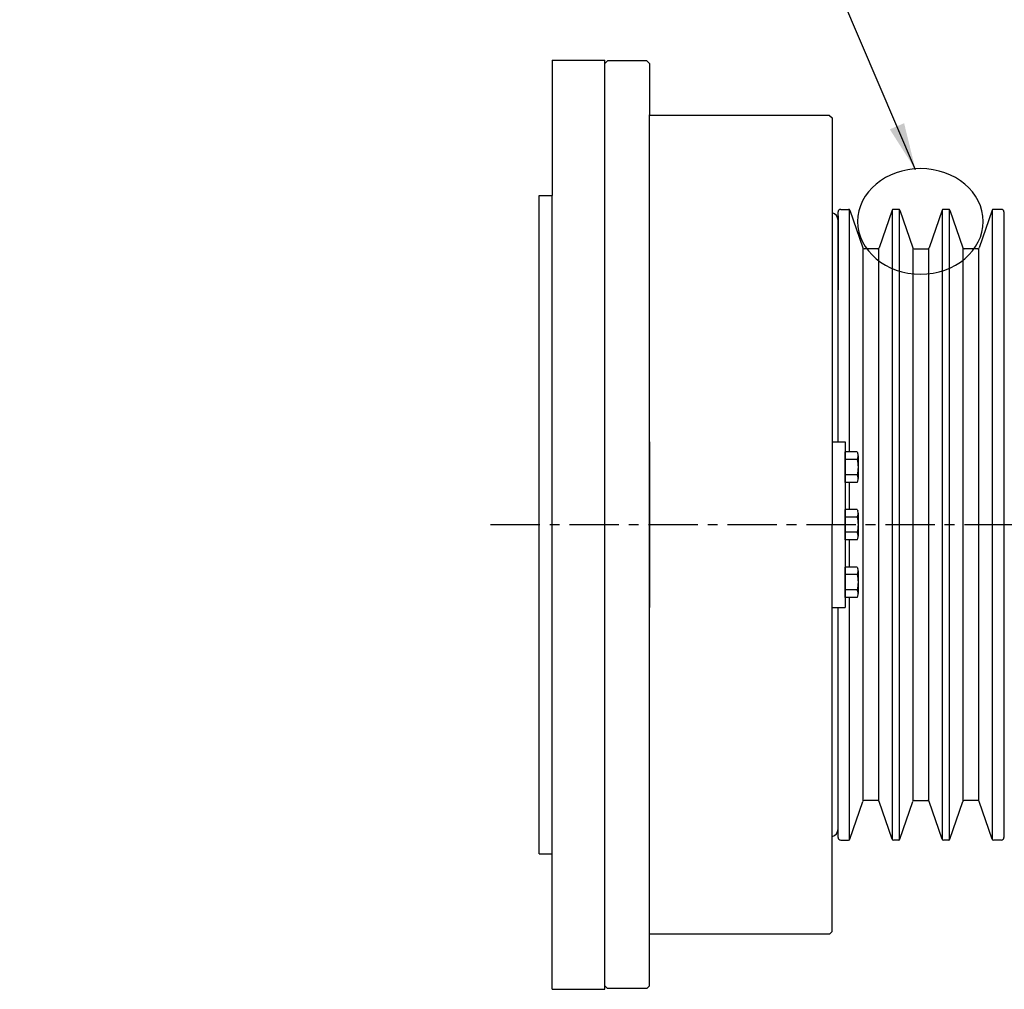
# Model space of a CAD drawing. Units: millimetres. Extents: x 0 to 3468, y -11 to 2466.
# Drawn here: x 957 to 1331, y 1707 to 2075 of the extents above; entities that cross this region are included whole.
import ezdxf

# ---------------------------------------------------------------- set-up
doc = ezdxf.new("R2010")
doc.units = ezdxf.units.MM
doc.header["$LTSCALE"] = 15
doc.linetypes.add('CENTER', pattern=[2, 1.25, -0.25, 0.25, -0.25])
for name, color, linetype in [('1', 1, 'CENTER'), ('4', 4, 'Continuous'), ('DIM', 6, 'Continuous')]:
    doc.layers.add(name, color=color, linetype=linetype)
doc.styles.get("Standard").update_dxf_attribs({"font": 'txt.shx', "bigfont": 'whgtxt.shx'})
doc.dimstyles.new('A1', dxfattribs={"dimtxt": 5, "dimasz": 4.5, "dimexe": 2, "dimexo": 0.7, "dimgap": 2, "dimtad": 1, "dimtoh": 1, "dimdec": 3, "dimzin": 9, "dimdsep": 46, "dimtxsty": 'Standard', "dimcen": 0, "dimclrd": 2, "dimclre": 2, "dimclrt": 6, "dimadec": 0, "dimazin": 2, "dimtfac": 1, "dimtdec": 3, "dimtmove": 0, "dimatfit": 3, "dimfxl": 0, "dimtolj": 1, "dimarcsym": 0})

msp = doc.modelspace()

# ---------------------------------------------------------------- linework, layer by layer
for p, q in [((1159.133, 2059.6976), (1179.133, 2059.6976)), ((1159.133, 2059.6976), (1159.133, 2008.1976)), ((1179.133, 1707.3618), (1179.133, 2059.6976)), ((1179.133, 1706.6976), (1179.133, 2059.6976)), ((1180.133, 2059.3726), (1179.133, 2058.3726)), ((1190.133, 2059.3726), (1180.133, 2059.3726)), ((1195.133, 2059.3726), (1180.133, 2059.3726)), ((1196.133, 2058.3726), (1195.133, 2059.3726)), ((1196.133, 2058.3726), (1196.133, 2038.6976)), ((1196.133, 1708.0226), (1196.133, 2038.8876)), ((1264.433, 2038.6976), (1196.133, 2038.6976)), ((1264.433, 2038.6976), (1265.433, 2037.6976)), ((1265.433, 2037.6976), (1265.433, 1883.1976)), ((1154.133, 1758.1976), (1154.133, 2008.1976)), ((1154.133, 2008.1976), (1159.133, 2008.1976)), ((1159.133, 1706.6976), (1159.133, 2008.1976)), ((1267.733, 1914.6943), (1267.733, 2001.9977)), ((1268.733, 2002.9976), (1271.7326, 2002.9976)), ((1272.0892, 1910.8278), (1272.0892, 2002.8481)), ((1272.2053, 2002.6604), (1277.138, 1988.3349)), ((1272.2053, 2002.6604), (1277.138, 1988.3349)), ((1272.2053, 2002.6604), (1277.138, 1988.3349)), ((1288.2607, 2002.6604), (1283.328, 1988.3349)), ((1288.2607, 2002.6604), (1283.328, 1988.3349)), ((1288.3768, 1763.5472), (1288.3768, 2002.8481)), ((1288.3768, 1763.5472), (1288.3768, 2002.8481)), ((1290.7326, 2002.9976), (1288.7335, 2002.9976)), ((1291.0892, 1763.5472), (1291.0892, 2002.8481)), ((1291.0892, 1763.5472), (1291.0892, 2002.8481)), ((1291.2053, 2002.6604), (1296.138, 1988.3349)), ((1291.2053, 2002.6604), (1296.138, 1988.3349)), ((1307.2607, 2002.6604), (1302.328, 1988.3349)), ((1307.3768, 1763.5472), (1307.3768, 2002.8481)), ((1309.7326, 2002.9976), (1307.7335, 2002.9976)), ((1310.0892, 1763.5472), (1310.0892, 2002.8481)), ((1310.2053, 2002.6604), (1315.138, 1988.3349)), ((1326.2607, 2002.6604), (1321.328, 1988.3349)), ((1326.3768, 1763.5472), (1326.3768, 2002.8481)), ((1329.733, 2002.9976), (1326.7335, 2002.9976)), ((1330.733, 2001.9976), (1330.733, 1764.3976)), ((1267.733, 2000.4943), (1267.733, 1998.7623)), ((1267.733, 1998.7623), (1267.733, 1972.3943)), ((1277.2541, 1778.2481), (1277.2541, 1988.1472)), ((1282.8553, 1987.9976), (1277.6108, 1987.9976)), ((1283.2119, 1778.2481), (1283.2119, 1988.1472)), ((1296.2541, 1778.2481), (1296.2541, 1988.1472)), ((1296.6108, 1987.9976), (1301.8553, 1987.9976)), ((1302.2119, 1778.2481), (1302.2119, 1988.1472)), ((1315.2541, 1778.2481), (1315.2541, 1988.1472)), ((1320.8553, 1987.9976), (1315.6108, 1987.9976)), ((1321.2119, 1778.2481), (1321.2119, 1988.1472)), ((1267.733, 1914.6943), (1267.733, 1972.3943)), ((1196.133, 1914.6976), (1196.133, 1851.6976)), ((1265.433, 1914.6943), (1270.433, 1914.6943)), ((1270.433, 1914.6943), (1270.433, 1851.6943)), ((1274.9864, 1910.8278), (1270.433, 1910.8278)), ((1270.433, 1899.2808), (1270.433, 1910.8278)), ((1270.433, 1907.9411), (1270.433, 1910.8278)), ((1275.0664, 1907.9411), (1270.433, 1907.9411)), ((1274.9864, 1910.8278), (1275.2741, 1910.3296)), ((1275.433, 1900.7242), (1275.433, 1909.3845)), ((1275.0664, 1902.1676), (1270.433, 1902.1676)), ((1274.9864, 1899.2808), (1270.433, 1899.2808)), ((1272.0892, 1888.9678), (1272.0892, 1899.2808)), ((1274.9864, 1899.2808), (1275.2741, 1899.7791)), ((1274.9864, 1888.9678), (1270.433, 1888.9678)), ((1270.433, 1877.4208), (1270.433, 1888.9678)), ((1270.433, 1886.0811), (1270.433, 1888.9678)), ((1274.9864, 1888.9678), (1275.2741, 1888.4696)), ((1275.0664, 1886.0811), (1270.433, 1886.0811)), ((1275.433, 1878.8642), (1275.433, 1887.5245)), ((1265.433, 1728.6976), (1265.433, 1883.1976)), ((1275.0664, 1880.3076), (1270.433, 1880.3076)), ((1274.9864, 1877.4208), (1275.2741, 1877.9191)), ((1274.9864, 1877.4208), (1270.433, 1877.4208)), ((1272.0892, 1867.1078), (1272.0892, 1877.4208)), ((1274.9864, 1867.1078), (1270.433, 1867.1078)), ((1270.433, 1855.5608), (1270.433, 1867.1078)), ((1270.433, 1864.2211), (1270.433, 1867.1078)), ((1274.9864, 1867.1078), (1275.2741, 1866.6096)), ((1275.0664, 1864.2211), (1270.433, 1864.2211)), ((1275.433, 1857.0042), (1275.433, 1865.6645)), ((1275.0664, 1858.4476), (1270.433, 1858.4476)), ((1274.9864, 1855.5608), (1270.433, 1855.5608)), ((1272.0892, 1763.5472), (1272.0892, 1855.5608)), ((1274.9864, 1855.5608), (1275.2741, 1856.0591)), ((1265.433, 1851.6943), (1270.433, 1851.6943)), ((1267.733, 1764.3976), (1267.733, 1851.6943)), ((1267.733, 1767.6264), (1267.733, 1851.6943)), ((1272.2053, 1763.7349), (1277.138, 1778.0604)), ((1272.2053, 1763.7349), (1277.138, 1778.0604)), ((1272.2053, 1763.7349), (1277.138, 1778.0604)), ((1282.8553, 1778.3976), (1277.6108, 1778.3976)), ((1288.2607, 1763.7349), (1283.328, 1778.0604)), ((1288.2607, 1763.7349), (1283.328, 1778.0604)), ((1291.2053, 1763.7349), (1296.138, 1778.0604)), ((1291.2053, 1763.7349), (1296.138, 1778.0604)), ((1296.6108, 1778.3976), (1301.8553, 1778.3976)), ((1307.2607, 1763.7349), (1302.328, 1778.0604)), ((1310.2053, 1763.7349), (1315.138, 1778.0604)), ((1320.8553, 1778.3976), (1315.6108, 1778.3976)), ((1326.2607, 1763.7349), (1321.328, 1778.0604)), ((1267.733, 1765.8943), (1267.733, 1767.6264)), ((1268.733, 1763.3976), (1271.7326, 1763.3976)), ((1290.7326, 1763.3976), (1288.7335, 1763.3976)), ((1309.7326, 1763.3976), (1307.7335, 1763.3976)), ((1329.733, 1763.3976), (1326.7335, 1763.3976)), ((1154.133, 1758.1976), (1159.133, 1758.1976)), ((1265.433, 1728.6976), (1264.433, 1727.6976)), ((1264.433, 1727.6976), (1196.133, 1727.6976)), ((1159.133, 1706.6976), (1179.133, 1706.6976)), ((1179.133, 1708.0226), (1180.133, 1707.0226)), ((1195.133, 1707.0226), (1180.133, 1707.0226)), ((1196.133, 1708.0226), (1195.133, 1707.0226))]:
    msp.add_line(p, q)
for centre, radius, start, end in [((1264.733, 1998.759), 3, 0, 76.506601), ((1268.733, 2001.9976), 1, 90, 180), ((1271.7326, 2002.4976), 0.5, 19, 90), ((1271.7326, 2002.4976), 0.5, 19, 90), ((1271.7326, 2002.4976), 0.5, 19, 90), ((1288.7335, 2002.4976), 0.5, 90, 161), ((1290.7326, 2002.4976), 0.5, 19, 90), ((1307.7335, 2002.4976), 0.5, 90, 161), ((1309.7326, 2002.4976), 0.5, 19, 90), ((1326.7335, 2002.4976), 0.5, 90, 161), ((1326.7335, 2002.4976), 0.5, 90, 161), ((1326.7335, 2002.4976), 0.5, 90, 161), ((1326.7335, 2002.4976), 0.5, 90, 161), ((1329.733, 2001.9976), 1, 0, 90), ((1277.6108, 1988.4976), 0.5, 199, 270), ((1282.8553, 1988.4976), 0.5, 270, 341), ((1296.6108, 1988.4976), 0.5, 199, 270), ((1301.8553, 1988.4976), 0.5, 270, 341), ((1315.6108, 1988.4976), 0.5, 199, 270), ((1320.8553, 1988.4976), 0.5, 270, 341), ((1272.543, 1909.3845), 2.89, 330.037178, 19.088392), ((1263.883, 1905.0543), 11.55, 345.526323, 14.473677), ((1272.543, 1900.7242), 2.89, 340.911608, 29.962822), ((1272.543, 1887.5245), 2.89, 330.037178, 19.088392), ((1263.883, 1883.1943), 11.55, 345.526323, 14.473677), ((1272.543, 1878.8642), 2.89, 340.911608, 29.962822), ((1272.543, 1865.6645), 2.89, 330.037178, 19.088392), ((1263.883, 1861.3343), 11.55, 345.526323, 14.473677), ((1272.543, 1857.0042), 2.89, 340.911608, 29.962822), ((1277.6108, 1777.8976), 0.5, 90, 161), ((1282.8553, 1777.8976), 0.5, 19, 90), ((1296.6108, 1777.8976), 0.5, 90, 161), ((1301.8553, 1777.8976), 0.5, 19, 90), ((1315.6108, 1777.8976), 0.5, 90, 161), ((1320.8553, 1777.8976), 0.5, 19, 90), ((1264.733, 1767.6231), 3, 283.493399, 0), ((1268.733, 1764.3976), 1, 180, 270), ((1271.7326, 1763.8976), 0.5, 270, 341), ((1271.7326, 1763.8976), 0.5, 270, 341), ((1271.7326, 1763.8976), 0.5, 270, 341), ((1288.7335, 1763.8976), 0.5, 199, 270), ((1290.7326, 1763.8976), 0.5, 270, 341), ((1307.7335, 1763.8976), 0.5, 199, 270), ((1309.7326, 1763.8976), 0.5, 270, 341), ((1326.7335, 1763.8976), 0.5, 199, 270), ((1326.7335, 1763.8976), 0.5, 199, 270), ((1326.7335, 1763.8976), 0.5, 199, 270), ((1326.7335, 1763.8976), 0.5, 199, 270), ((1329.733, 1764.3976), 1, 270, 0)]:
    msp.add_arc(centre, radius, start, end)
at = {"layer": '1'}
msp.add_line((1844.4517, 1883.201), (1134.2135, 1883.201), dxfattribs=at)
at = {"layer": '4', "extrusion": (0, 0, -1)}
msp.add_ellipse((1299.0278, 1998.4071), major_axis=(23.8521, 0), ratio=0.84034804, start_param=-1.57079633, end_param=4.71238898, dxfattribs=at)

# ---------------------------------------------------------------- leaders
at = {"layer": 'DIM'}
msp.add_leader([(1297.1751, 2017.9954), (1221.2964, 2195.5751), (956.842, 2195.5751)], dimstyle='A1', override={"dimasz": 18, "dimgap": 2, "dimtad": 0}, dxfattribs=at)

doc.saveas('drawing.dxf')
